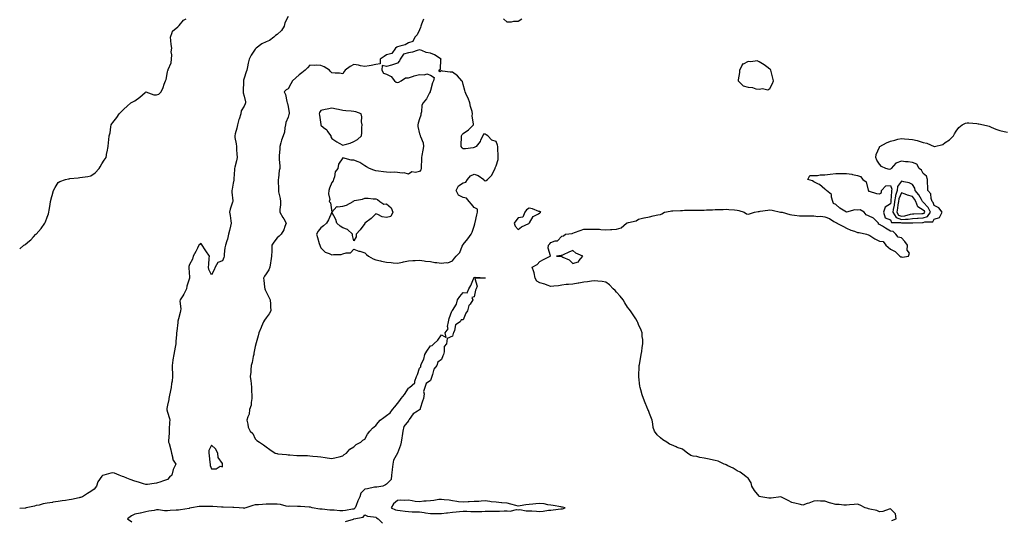
# Model space of a CAD drawing. Units: inches. Extents: x 881363 to 884003, y 7363898 to 7366538.
# Drawn here: x 881363 to 882262, y 7365231 to 7365688 of the extents above; entities that cross this region are included whole.
import ezdxf

# ---------------------------------------------------------------- set-up
doc = ezdxf.new("R2010")
doc.units = ezdxf.units.IN
doc.header["$MEASUREMENT"] = 0
doc.layers.add('Contour_88137363', color=7, linetype='Continuous', true_color=0x72eddc)

msp = doc.modelspace()

# ---------------------------------------------------------------- linework, layer by layer
at = {"layer": 'Contour_88137363'}
for points in [[(881608.05, 7365690.75, 3415), (881605.04, 7365684.93, 3415), (881604.57, 7365681.92, 3415), (881601.95, 7365678.02, 3415), (881598.05, 7365674.26, 3415), (881596.63, 7365673.34, 3415), (881595.18, 7365671.92, 3415), (881590.96, 7365669.01, 3415), (881588.05, 7365667.66, 3415), (881584.11, 7365665.86, 3415), (881578.94, 7365661.92, 3415), (881578.53, 7365661.44, 3415), (881578.05, 7365660.99, 3415), (881574.4, 7365655.57, 3415), (881572.66, 7365651.92, 3415), (881571.68, 7365648.29, 3415), (881571.05, 7365644.92, 3415), (881570.34, 7365641.92, 3415), (881569.8, 7365640.17, 3415), (881568.05, 7365634.36, 3415), (881567.44, 7365632.53, 3415), (881567.37, 7365631.92, 3415), (881567.34, 7365631.21, 3415), (881567.09, 7365622.88, 3415), (881567.05, 7365621.92, 3415), (881567.06, 7365620.93, 3415), (881568.05, 7365618.07, 3415), (881569.09, 7365612.96, 3415), (881569.25, 7365611.92, 3415), (881569.02, 7365610.95, 3415), (881568.05, 7365608.82, 3415), (881565.34, 7365604.63, 3415), (881564.82, 7365601.92, 3415), (881563.26, 7365597.13, 3415), (881563.13, 7365596.84, 3415), (881561.95, 7365591.92, 3415), (881561.31, 7365588.66, 3415), (881559.79, 7365583.66, 3415), (881559.38, 7365581.92, 3415), (881559.56, 7365580.41, 3415), (881560.58, 7365574.45, 3415), (881560.86, 7365571.92, 3415), (881560.93, 7365569.04, 3415), (881561.37, 7365565.24, 3415), (881561.42, 7365561.92, 3415), (881560.88, 7365559.09, 3415), (881559.35, 7365553.22, 3415), (881559.07, 7365551.92, 3415), (881559.07, 7365550.9, 3415), (881558.6, 7365542.47, 3415), (881558.6, 7365541.92, 3415), (881558.56, 7365541.41, 3415), (881558.05, 7365538.47, 3415), (881556.98, 7365532.99, 3415), (881556.57, 7365531.92, 3415), (881556.61, 7365530.48, 3415), (881557.5, 7365522.47, 3415), (881557.52, 7365521.92, 3415), (881557.35, 7365521.22, 3415), (881555.21, 7365514.76, 3415), (881554.69, 7365511.92, 3415), (881555.03, 7365508.9, 3415), (881555.75, 7365504.22, 3415), (881556.03, 7365501.92, 3415), (881555.39, 7365499.26, 3415), (881554.58, 7365495.39, 3415), (881553.68, 7365491.92, 3415), (881552.67, 7365487.3, 3415), (881552.09, 7365485.96, 3415), (881550.83, 7365481.92, 3415), (881550.4, 7365479.57, 3415), (881549.83, 7365473.7, 3415), (881549.55, 7365471.92, 3415), (881549.31, 7365470.66, 3415), (881548.05, 7365467.51, 3415), (881543.78, 7365466.19, 3415), (881541.61, 7365461.92, 3415), (881540.55, 7365459.42, 3415), (881538.05, 7365454.94, 3415), (881535.71, 7365459.58, 3415), (881535.45, 7365461.92, 3415), (881535.57, 7365464.4, 3415), (881536.15, 7365470.02, 3415), (881536.24, 7365471.92, 3415), (881532.83, 7365476.7, 3415), (881532.23, 7365477.74, 3415), (881529.69, 7365481.92, 3415), (881528.88, 7365482.75, 3415), (881528.05, 7365483.52, 3415), (881527.34, 7365482.63, 3415), (881526.69, 7365481.92, 3415), (881525.32, 7365479.19, 3415), (881523.87, 7365476.1, 3415), (881521.48, 7365471.92, 3415), (881520.85, 7365469.12, 3415), (881518.05, 7365464.12, 3415), (881517.43, 7365462.54, 3415), (881517.31, 7365461.92, 3415), (881517.3, 7365461.17, 3415), (881518.05, 7365452.65, 3415), (881518.16, 7365452.03, 3415), (881518.19, 7365451.92, 3415), (881518.12, 7365451.85, 3415), (881518.05, 7365451.75, 3415), (881515.57, 7365444.4, 3415), (881515.21, 7365441.92, 3415), (881512.79, 7365437.18, 3415), (881511.81, 7365435.68, 3415), (881509.48, 7365431.92, 3415), (881509.33, 7365430.64, 3415), (881510.03, 7365423.9, 3415), (881509.87, 7365421.92, 3415), (881509.58, 7365420.39, 3415), (881508.05, 7365414.55, 3415), (881507.54, 7365412.43, 3415), (881507.5, 7365411.92, 3415), (881507.37, 7365411.24, 3415), (881506.59, 7365403.38, 3415), (881506.27, 7365401.92, 3415), (881506.18, 7365400.05, 3415), (881505.61, 7365394.36, 3415), (881505.51, 7365391.92, 3415), (881504.92, 7365388.79, 3415), (881504.45, 7365385.52, 3415), (881503.7, 7365381.92, 3415), (881502.91, 7365377.06, 3415), (881502.9, 7365376.77, 3415), (881502.27, 7365371.92, 3415), (881502.32, 7365367.65, 3415), (881502.42, 7365366.3, 3415), (881502.48, 7365361.92, 3415), (881502.19, 7365357.78, 3415), (881501.74, 7365355.61, 3415), (881501.41, 7365351.92, 3415), (881500.82, 7365349.15, 3415), (881499.42, 7365343.29, 3415), (881499.12, 7365341.92, 3415), (881499.08, 7365340.89, 3415), (881498.05, 7365335.76, 3415), (881497.25, 7365332.72, 3415), (881497.32, 7365331.92, 3415), (881497.48, 7365331.35, 3415), (881498.05, 7365329.43, 3415), (881499.79, 7365323.66, 3415), (881499.98, 7365321.92, 3415), (881499.85, 7365320.12, 3415), (881499.62, 7365313.49, 3415), (881499.51, 7365311.92, 3415), (881499.57, 7365310.4, 3415), (881498.97, 7365302.84, 3415), (881499.01, 7365301.92, 3415), (881499.36, 7365300.61, 3415), (881500.97, 7365294.84, 3415), (881501.7, 7365291.92, 3415), (881502.7, 7365287.27, 3415), (881502.53, 7365286.4, 3415), (881505.52, 7365281.92, 3415), (881503.01, 7365276.96, 3415), (881503.02, 7365276.89, 3415), (881501.86, 7365271.92, 3415), (881499.84, 7365270.13, 3415), (881498.05, 7365267.94, 3415), (881493.54, 7365266.43, 3415), (881491.99, 7365265.86, 3415), (881488.05, 7365264.48, 3415), (881485.8, 7365264.17, 3415), (881479.56, 7365263.43, 3415), (881478.05, 7365263.24, 3415), (881476.17, 7365263.8, 3415), (881471.48, 7365265.36, 3415), (881468.05, 7365266.27, 3415), (881463.84, 7365267.71, 3415), (881460.94, 7365269.03, 3415), (881458.05, 7365270.2, 3415), (881456.75, 7365270.62, 3415), (881453.73, 7365271.92, 3415), (881449.63, 7365273.5, 3415), (881448.05, 7365274, 3415), (881446.35, 7365273.62, 3415), (881439.82, 7365271.92, 3415), (881438.56, 7365271.41, 3415), (881438.05, 7365271.02, 3415), (881434.26, 7365265.71, 3415), (881433.18, 7365261.92, 3415), (881430.89, 7365259.08, 3415), (881428.05, 7365256.87, 3415), (881424.89, 7365255.08, 3415), (881420.23, 7365251.92, 3415), (881418.51, 7365251.46, 3415), (881418.05, 7365251.37, 3415), (881417.36, 7365251.23, 3415), (881410.36, 7365249.61, 3415), (881408.05, 7365249.17, 3415), (881404.85, 7365248.72, 3415), (881401.71, 7365248.26, 3415), (881398.05, 7365247.74, 3415), (881393.14, 7365247.01, 3415), (881392.99, 7365246.98, 3415), (881388.05, 7365246.32, 3415), (881384.35, 7365245.62, 3415), (881380.69, 7365244.56, 3415), (881378.05, 7365243.96, 3415), (881376.44, 7365243.53, 3415), (881368.89, 7365241.92, 3415), (881368.2, 7365241.77, 3415), (881368.05, 7365241.73, 3415), (881367.85, 7365241.72, 3415), (881363, 7365241.49, 3415)], [(881363, 7365478.48, 3416), (881366.87, 7365481.92, 3416), (881367.63, 7365482.34, 3416), (881368.05, 7365482.64, 3416), (881372.05, 7365485.92, 3416), (881373.16, 7365486.81, 3416), (881375.55, 7365489.42, 3416), (881377.86, 7365491.92, 3416), (881377.96, 7365492.01, 3416), (881378.05, 7365492.11, 3416), (881382.74, 7365497.23, 3416), (881385.96, 7365501.92, 3416), (881386.69, 7365503.28, 3416), (881388.05, 7365507.45, 3416), (881389.36, 7365510.61, 3416), (881389.72, 7365511.92, 3416), (881390.03, 7365513.9, 3416), (881390.86, 7365519.11, 3416), (881391.26, 7365521.92, 3416), (881392.43, 7365526.3, 3416), (881392.66, 7365527.31, 3416), (881394, 7365531.92, 3416), (881395.34, 7365534.63, 3416), (881398.05, 7365539.16, 3416), (881399.75, 7365540.22, 3416), (881404.91, 7365541.92, 3416), (881407.43, 7365542.54, 3416), (881408.05, 7365542.62, 3416), (881408.85, 7365542.72, 3416), (881416.43, 7365543.54, 3416), (881418.05, 7365543.74, 3416), (881420.26, 7365544.13, 3416), (881425.23, 7365544.74, 3416), (881428.05, 7365545.3, 3416), (881431.87, 7365548.1, 3416), (881435.58, 7365551.92, 3416), (881436.53, 7365553.44, 3416), (881438.05, 7365556.33, 3416), (881440.26, 7365559.71, 3416), (881441.9, 7365561.92, 3416), (881442.69, 7365566.56, 3416), (881442.77, 7365567.2, 3416), (881443.67, 7365571.92, 3416), (881444.12, 7365575.85, 3416), (881444.38, 7365578.25, 3416), (881444.84, 7365581.92, 3416), (881445.51, 7365584.46, 3416), (881446.12, 7365589.99, 3416), (881446.51, 7365591.92, 3416), (881447.21, 7365592.76, 3416), (881448.05, 7365593.89, 3416), (881451.57, 7365598.4, 3416), (881453.88, 7365601.92, 3416), (881455.84, 7365604.13, 3416), (881458.05, 7365606.29, 3416), (881461.04, 7365608.93, 3416), (881464.46, 7365611.92, 3416), (881466.77, 7365613.2, 3416), (881468.05, 7365613.81, 3416), (881472.75, 7365617.22, 3416), (881477.66, 7365621.53, 3416), (881478.05, 7365621.87, 3416), (881478.1, 7365621.87, 3416), (881485.53, 7365619.4, 3416), (881488.05, 7365619.35, 3416), (881490.13, 7365619.84, 3416), (881492.27, 7365621.92, 3416), (881493.99, 7365625.98, 3416), (881495.04, 7365628.91, 3416), (881496.2, 7365631.92, 3416), (881496.73, 7365633.24, 3416), (881498.05, 7365640.19, 3416), (881498.39, 7365641.58, 3416), (881498.47, 7365641.92, 3416), (881498.53, 7365642.4, 3416), (881501.35, 7365648.62, 3416), (881501.54, 7365651.92, 3416), (881501.83, 7365655.7, 3416), (881501.45, 7365658.52, 3416), (881501.89, 7365661.92, 3416), (881501.27, 7365665.14, 3416), (881501.05, 7365668.92, 3416), (881500.59, 7365671.92, 3416), (881502.37, 7365676.24, 3416), (881502.51, 7365677.46, 3416), (881507.36, 7365681.23, 3416), (881508.05, 7365681.83, 3416), (881508.1, 7365681.87, 3416), (881508.13, 7365681.92, 3416), (881508.58, 7365682.45, 3416), (881512.54, 7365687.43, 3416), (881514.86, 7365688.73, 3416)], [(881731.65, 7365688.32, 3414), (881729.98, 7365683.85, 3414), (881729.37, 7365681.92, 3414), (881729.06, 7365680.91, 3414), (881728.05, 7365678.54, 3414), (881725.87, 7365674.1, 3414), (881723.77, 7365671.92, 3414), (881722.09, 7365667.88, 3414), (881718.05, 7365666.73, 3414), (881715.01, 7365664.96, 3414), (881709.95, 7365663.82, 3414), (881708.05, 7365663.12, 3414), (881707.25, 7365662.72, 3414), (881706.05, 7365661.92, 3414), (881702.89, 7365657.08, 3414), (881698.05, 7365655.76, 3414), (881695.65, 7365654.32, 3414), (881692.07, 7365651.92, 3414), (881692.29, 7365647.68, 3414), (881688.05, 7365646.83, 3414), (881683.91, 7365646.06, 3414), (881681.95, 7365645.82, 3414), (881678.05, 7365645.19, 3414), (881674.09, 7365645.88, 3414), (881672.35, 7365646.22, 3414), (881668.05, 7365646.92, 3414), (881664.86, 7365645.11, 3414), (881660.3, 7365641.92, 3414), (881659.34, 7365640.63, 3414), (881658.05, 7365638.29, 3414), (881655.12, 7365638.99, 3414), (881651.04, 7365638.93, 3414), (881648.05, 7365639.41, 3414), (881646.73, 7365640.6, 3414), (881645.8, 7365641.92, 3414), (881640.86, 7365644.73, 3414), (881638.05, 7365646.09, 3414), (881633.75, 7365646.22, 3414), (881632.22, 7365646.09, 3414), (881628.05, 7365646.25, 3414), (881625.94, 7365644.03, 3414), (881623.57, 7365641.92, 3414), (881620.65, 7365639.32, 3414), (881618.05, 7365637.46, 3414), (881615.18, 7365634.79, 3414), (881612.03, 7365631.92, 3414), (881610.58, 7365629.39, 3414), (881608.05, 7365624.73, 3414), (881606.26, 7365623.71, 3414), (881604.52, 7365621.92, 3414), (881605.71, 7365619.58, 3414), (881606.83, 7365613.14, 3414), (881607.23, 7365611.92, 3414), (881607.39, 7365611.26, 3414), (881608.05, 7365608.74, 3414), (881608.95, 7365602.82, 3414), (881608.99, 7365601.92, 3414), (881608.8, 7365601.17, 3414), (881608.05, 7365598.8, 3414), (881606.03, 7365593.94, 3414), (881605.83, 7365591.92, 3414), (881605.16, 7365589.03, 3414), (881604.74, 7365585.23, 3414), (881603.69, 7365581.92, 3414), (881602.17, 7365577.8, 3414), (881601.49, 7365575.36, 3414), (881600.39, 7365571.92, 3414), (881600.45, 7365569.52, 3414), (881599.92, 7365563.79, 3414), (881599.99, 7365561.92, 3414), (881599.94, 7365560.03, 3414), (881600.44, 7365554.31, 3414), (881600.38, 7365551.92, 3414), (881599.92, 7365550.05, 3414), (881599.34, 7365543.21, 3414), (881599.09, 7365541.92, 3414), (881599.07, 7365540.9, 3414), (881599.24, 7365533.11, 3414), (881599.21, 7365531.92, 3414), (881599.43, 7365530.54, 3414), (881600.72, 7365524.59, 3414), (881601.08, 7365521.92, 3414), (881601.07, 7365518.9, 3414), (881600.54, 7365514.41, 3414), (881600.54, 7365511.92, 3414), (881603.39, 7365507.26, 3414), (881604.1, 7365505.87, 3414), (881606.22, 7365501.92, 3414), (881605.01, 7365498.88, 3414), (881604.17, 7365495.8, 3414), (881601.81, 7365491.92, 3414), (881599.83, 7365490.14, 3414), (881598.05, 7365488.58, 3414), (881595.18, 7365484.79, 3414), (881593.36, 7365481.92, 3414), (881593.15, 7365477.02, 3414), (881593.15, 7365476.82, 3414), (881592.9, 7365471.92, 3414), (881592.32, 7365467.65, 3414), (881592.05, 7365465.92, 3414), (881591.48, 7365461.92, 3414), (881590.48, 7365459.49, 3414), (881588.05, 7365455.81, 3414), (881586.41, 7365453.56, 3414), (881585.63, 7365451.92, 3414), (881585.97, 7365449.84, 3414), (881586.52, 7365443.45, 3414), (881586.75, 7365441.92, 3414), (881587.2, 7365441.07, 3414), (881588.05, 7365439.35, 3414), (881590.53, 7365434.4, 3414), (881591.67, 7365431.92, 3414), (881591.95, 7365428.02, 3414), (881592.08, 7365425.95, 3414), (881592.38, 7365421.92, 3414), (881590.84, 7365419.13, 3414), (881588.05, 7365415.63, 3414), (881586.58, 7365413.39, 3414), (881585.65, 7365411.92, 3414), (881583.87, 7365407.74, 3414), (881583.39, 7365406.58, 3414), (881581.34, 7365401.92, 3414), (881580.8, 7365399.17, 3414), (881578.93, 7365392.8, 3414), (881578.73, 7365391.92, 3414), (881578.63, 7365391.34, 3414), (881578.05, 7365389.37, 3414), (881576.85, 7365383.12, 3414), (881576.64, 7365381.92, 3414), (881576.21, 7365380.08, 3414), (881575.27, 7365374.7, 3414), (881574.5, 7365371.92, 3414), (881574.13, 7365368, 3414), (881573.95, 7365366.02, 3414), (881573.57, 7365361.92, 3414), (881574, 7365357.87, 3414), (881574.31, 7365355.66, 3414), (881574.75, 7365351.92, 3414), (881574.73, 7365348.6, 3414), (881575.03, 7365344.94, 3414), (881575.01, 7365341.92, 3414), (881574.26, 7365338.13, 3414), (881574.35, 7365335.62, 3414), (881572.98, 7365331.92, 3414), (881572.44, 7365327.53, 3414), (881571.24, 7365325.11, 3414), (881570.47, 7365321.92, 3414), (881571.43, 7365318.54, 3414), (881571.72, 7365315.59, 3414), (881573.55, 7365311.92, 3414), (881575.93, 7365309.8, 3414), (881578.05, 7365304.98, 3414), (881579.6, 7365303.47, 3414), (881581.84, 7365301.92, 3414), (881585.55, 7365299.42, 3414), (881588.05, 7365297.64, 3414), (881591.53, 7365295.4, 3414), (881596.18, 7365291.92, 3414), (881597.71, 7365291.58, 3414), (881598.05, 7365291.46, 3414), (881598.59, 7365291.38, 3414), (881606.72, 7365290.59, 3414), (881608.05, 7365290.36, 3414), (881609.59, 7365290.38, 3414), (881615.99, 7365289.86, 3414), (881618.05, 7365289.87, 3414), (881620.25, 7365289.72, 3414), (881625.85, 7365289.72, 3414), (881628.05, 7365289.56, 3414), (881630.76, 7365289.21, 3414), (881635.05, 7365288.92, 3414), (881638.05, 7365288.48, 3414), (881641.98, 7365287.99, 3414), (881643.85, 7365287.72, 3414), (881648.05, 7365287.17, 3414), (881651.98, 7365287.99, 3414), (881654.83, 7365288.7, 3414), (881658.05, 7365289.43, 3414), (881659.18, 7365290.79, 3414), (881661.27, 7365291.92, 3414), (881664.33, 7365295.64, 3414), (881668.05, 7365297.68, 3414), (881670.25, 7365299.72, 3414), (881674.45, 7365301.92, 3414), (881676.31, 7365303.66, 3414), (881678.05, 7365304.67, 3414), (881680.7, 7365309.27, 3414), (881682.71, 7365311.92, 3414), (881685.14, 7365314.83, 3414), (881688.05, 7365317.2, 3414), (881690.19, 7365319.78, 3414), (881692.04, 7365321.92, 3414), (881695.36, 7365324.61, 3414), (881698.05, 7365326.25, 3414), (881701.34, 7365328.63, 3414), (881703.48, 7365331.92, 3414), (881705.61, 7365334.36, 3414), (881708.05, 7365337.43, 3414), (881710.08, 7365339.89, 3414), (881711.17, 7365341.92, 3414), (881714.41, 7365345.56, 3414), (881718.05, 7365351.38, 3414), (881718.43, 7365351.54, 3414), (881718.81, 7365351.92, 3414), (881723.66, 7365356.31, 3414), (881723.78, 7365357.65, 3414), (881725.4, 7365361.92, 3414), (881726.12, 7365363.85, 3414), (881728.05, 7365369.7, 3414), (881729.28, 7365370.69, 3414), (881729.27, 7365371.92, 3414), (881729.98, 7365373.85, 3414), (881732.04, 7365377.93, 3414), (881732.98, 7365381.92, 3414), (881734.74, 7365385.23, 3414), (881738.05, 7365389.85, 3414), (881739.74, 7365390.23, 3414), (881741.01, 7365391.92, 3414), (881744.94, 7365395.03, 3414), (881748.05, 7365399.92, 3414), (881752.41, 7365397.56, 3414), (881751.36, 7365401.92, 3414), (881754.34, 7365405.63, 3414), (881753.72, 7365407.59, 3414), (881754.53, 7365411.92, 3414), (881755.17, 7365414.8, 3414), (881757.69, 7365421.56, 3414), (881757.79, 7365421.92, 3414), (881757.89, 7365422.08, 3414), (881758.05, 7365422.27, 3414), (881761.85, 7365428.12, 3414), (881762.81, 7365431.92, 3414), (881764.88, 7365435.09, 3414), (881768.05, 7365438.77, 3414), (881771.51, 7365438.46, 3414), (881773.18, 7365441.92, 3414), (881774.85, 7365445.12, 3414), (881777.32, 7365451.19, 3414), (881777.65, 7365451.92, 3414), (881777.8, 7365452.17, 3414), (881778.05, 7365452.52, 3414), (881778.95, 7365452.82, 3414), (881787.93, 7365452.04, 3414), (881788.05, 7365452.2, 3414), (881788.07, 7365451.94, 3414), (881788.06, 7365451.92, 3414), (881788.05, 7365451.9, 3414), (881788, 7365451.87, 3414), (881778.49, 7365451.48, 3414), (881780.57, 7365444.44, 3414), (881779.7, 7365441.92, 3414), (881779.15, 7365440.82, 3414), (881778.05, 7365434.64, 3414), (881775.84, 7365434.13, 3414), (881776.65, 7365431.92, 3414), (881774.25, 7365428.12, 3414), (881773.2, 7365426.77, 3414), (881771.86, 7365421.92, 3414), (881770.28, 7365419.69, 3414), (881768.05, 7365413.68, 3414), (881766.14, 7365413.83, 3414), (881765.3, 7365411.92, 3414), (881760.95, 7365409.02, 3414), (881759.95, 7365403.82, 3414), (881759.06, 7365401.92, 3414), (881758.7, 7365401.27, 3414), (881758.05, 7365398.8, 3414), (881753.21, 7365396.76, 3414), (881752.79, 7365391.92, 3414), (881750.59, 7365389.38, 3414), (881750.71, 7365384.58, 3414), (881749.9, 7365381.92, 3414), (881749.26, 7365380.71, 3414), (881748.05, 7365377.44, 3414), (881744.89, 7365375.08, 3414), (881743.76, 7365371.92, 3414), (881741.27, 7365368.7, 3414), (881740.01, 7365363.88, 3414), (881739.17, 7365361.92, 3414), (881738.89, 7365361.08, 3414), (881738.05, 7365358.27, 3414), (881734.29, 7365355.68, 3414), (881732.92, 7365351.92, 3414), (881731.76, 7365348.21, 3414), (881732.2, 7365346.07, 3414), (881731.63, 7365341.92, 3414), (881730.64, 7365339.33, 3414), (881728.74, 7365332.61, 3414), (881728.51, 7365331.92, 3414), (881728.31, 7365331.66, 3414), (881728.05, 7365331.4, 3414), (881726.36, 7365330.23, 3414), (881722.15, 7365327.82, 3414), (881718.73, 7365322.6, 3414), (881718.22, 7365321.92, 3414), (881718.15, 7365321.82, 3414), (881718.05, 7365321.56, 3414), (881713.73, 7365316.24, 3414), (881712.81, 7365311.92, 3414), (881712.08, 7365307.89, 3414), (881711.96, 7365305.83, 3414), (881711.39, 7365301.92, 3414), (881710.66, 7365299.31, 3414), (881708.05, 7365291.97, 3414), (881708.02, 7365291.95, 3414), (881708.01, 7365291.92, 3414), (881707.99, 7365291.86, 3414), (881704.46, 7365285.51, 3414), (881703.76, 7365281.92, 3414), (881703.18, 7365277.05, 3414), (881703.18, 7365276.79, 3414), (881702.48, 7365271.92, 3414), (881702.19, 7365267.78, 3414), (881698.05, 7365263.71, 3414), (881697.1, 7365262.87, 3414), (881694.59, 7365261.92, 3414), (881689.03, 7365260.94, 3414), (881688.05, 7365260.91, 3414), (881686.87, 7365260.74, 3414), (881680.59, 7365259.38, 3414), (881678.05, 7365259.04, 3414), (881674.5, 7365255.47, 3414), (881673.53, 7365251.92, 3414), (881671.6, 7365248.37, 3414), (881670.21, 7365244.08, 3414), (881669.33, 7365241.92, 3414), (881668.75, 7365241.22, 3414), (881668.05, 7365240.9, 3414), (881666.88, 7365240.75, 3414), (881660.55, 7365239.42, 3414), (881658.05, 7365239.16, 3414), (881655.38, 7365239.25, 3414), (881650.22, 7365239.75, 3414), (881648.05, 7365239.83, 3414), (881646.03, 7365239.9, 3414), (881639.21, 7365240.76, 3414), (881638.05, 7365240.8, 3414), (881637.02, 7365240.89, 3414), (881630.08, 7365241.92, 3414), (881628.66, 7365242.53, 3414), (881628.05, 7365242.66, 3414), (881627.26, 7365242.71, 3414), (881619.4, 7365243.27, 3414), (881618.05, 7365243.34, 3414), (881616.76, 7365243.21, 3414), (881609.51, 7365243.38, 3414), (881608.05, 7365243.26, 3414), (881606.44, 7365243.53, 3414), (881601.2, 7365245.07, 3414), (881598.05, 7365245.45, 3414), (881594.6, 7365245.37, 3414), (881591.41, 7365245.28, 3414), (881588.05, 7365245.2, 3414), (881584.85, 7365245.12, 3414), (881580.99, 7365244.86, 3414), (881578.05, 7365244.79, 3414), (881575.9, 7365244.07, 3414), (881569.54, 7365241.92, 3414), (881568.38, 7365241.59, 3414), (881568.05, 7365241.52, 3414), (881567.66, 7365241.53, 3414), (881563.47, 7365241.92, 3414), (881558.52, 7365242.39, 3414), (881558.05, 7365242.38, 3414), (881557.58, 7365242.39, 3414), (881548.74, 7365242.61, 3414), (881548.05, 7365242.62, 3414), (881547.31, 7365242.66, 3414), (881539.23, 7365243.1, 3414), (881538.05, 7365243.16, 3414), (881536.66, 7365243.31, 3414), (881529.24, 7365243.11, 3414), (881528.05, 7365243.3, 3414), (881526.78, 7365243.19, 3414), (881519.99, 7365241.92, 3414), (881518.37, 7365241.6, 3414), (881518.05, 7365241.55, 3414), (881517.63, 7365241.5, 3414), (881509.86, 7365240.11, 3414), (881508.05, 7365239.89, 3414), (881505.84, 7365239.71, 3414), (881500.52, 7365239.45, 3414), (881498.05, 7365239.22, 3414), (881495.34, 7365239.21, 3414), (881489.86, 7365240.11, 3414), (881488.05, 7365240.09, 3414), (881485.81, 7365239.68, 3414), (881480.97, 7365239, 3414), (881478.05, 7365238.39, 3414), (881473.37, 7365237.24, 3414), (881472.89, 7365237.08, 3414), (881468.05, 7365236.12, 3414), (881465.16, 7365234.81, 3414), (881461.32, 7365231.92, 3414), (881465.43, 7365229.3, 3414)], [(881821.51, 7365688.46, 3414), (881818.05, 7365686.3, 3414), (881813.78, 7365686.19, 3414), (881811.88, 7365685.75, 3414), (881808.05, 7365685.62, 3414), (881804.85, 7365688.72, 3414)], [(882159.45, 7365230.52, 3413), (882163.37, 7365231.92, 3413), (882162.54, 7365236.41, 3413), (882158.05, 7365240.92, 3413), (882156.77, 7365240.64, 3413), (882151.25, 7365238.72, 3413), (882148.05, 7365238.22, 3413), (882145.68, 7365239.55, 3413), (882139.2, 7365240.77, 3413), (882138.05, 7365241.17, 3413), (882137.46, 7365241.33, 3413), (882135.03, 7365241.92, 3413), (882130.56, 7365244.43, 3413), (882128.05, 7365245.41, 3413), (882124.95, 7365245.02, 3413), (882120.79, 7365244.66, 3413), (882118.05, 7365244.34, 3413), (882115.52, 7365244.45, 3413), (882111.12, 7365244.99, 3413), (882108.05, 7365245.1, 3413), (882103.72, 7365246.25, 3413), (882102.55, 7365246.42, 3413), (882098.05, 7365248.07, 3413), (882094.14, 7365248.01, 3413), (882091.74, 7365248.23, 3413), (882088.05, 7365248.14, 3413), (882083.68, 7365246.29, 3413), (882081.93, 7365245.8, 3413), (882078.05, 7365244.48, 3413), (882074.72, 7365245.25, 3413), (882072.08, 7365245.95, 3413), (882068.05, 7365246.82, 3413), (882064.72, 7365248.59, 3413), (882058.05, 7365251.92, 3413), (882049.05, 7365250.92, 3413), (882048.05, 7365250.72, 3413), (882047.02, 7365250.89, 3413), (882039.66, 7365251.92, 3413), (882038.6, 7365252.47, 3413), (882038.05, 7365252.61, 3413), (882033.81, 7365257.68, 3413), (882031.52, 7365261.92, 3413), (882030.96, 7365264.83, 3413), (882028.05, 7365269.11, 3413), (882026.4, 7365270.27, 3413), (882024.37, 7365271.92, 3413), (882020.77, 7365274.64, 3413), (882018.05, 7365275.84, 3413), (882014.34, 7365278.21, 3413), (882009.6, 7365280.37, 3413), (882008.05, 7365281.16, 3413), (882007.56, 7365281.43, 3413), (882006.18, 7365281.92, 3413), (882000.66, 7365284.53, 3413), (881998.05, 7365285.11, 3413), (881993.84, 7365286.13, 3413), (881992.56, 7365286.43, 3413), (881988.05, 7365287.49, 3413), (881984.07, 7365287.94, 3413), (881981.2, 7365288.77, 3413), (881978.05, 7365289.23, 3413), (881975.85, 7365289.72, 3413), (881972.68, 7365291.92, 3413), (881970.07, 7365293.94, 3413), (881968.05, 7365295.54, 3413), (881963.27, 7365297.14, 3413), (881962.41, 7365297.56, 3413), (881958.05, 7365299.44, 3413), (881956.3, 7365300.17, 3413), (881953.77, 7365301.92, 3413), (881950.36, 7365304.23, 3413), (881948.05, 7365305.97, 3413), (881944.93, 7365308.8, 3413), (881942.59, 7365311.92, 3413), (881941.54, 7365315.41, 3413), (881941.15, 7365318.82, 3413), (881940.42, 7365321.92, 3413), (881939.77, 7365323.64, 3413), (881938.05, 7365328.25, 3413), (881937, 7365330.87, 3413), (881936.65, 7365331.92, 3413), (881935.68, 7365334.29, 3413), (881934.06, 7365337.93, 3413), (881932.56, 7365341.92, 3413), (881931.27, 7365345.14, 3413), (881930.15, 7365349.82, 3413), (881929.49, 7365351.92, 3413), (881929.27, 7365353.14, 3413), (881928.45, 7365361.52, 3413), (881928.39, 7365361.92, 3413), (881928.4, 7365362.27, 3413), (881928.7, 7365371.27, 3413), (881928.73, 7365371.92, 3413), (881928.9, 7365372.77, 3413), (881930.12, 7365379.85, 3413), (881930.54, 7365381.92, 3413), (881930.98, 7365384.85, 3413), (881931.46, 7365388.51, 3413), (881932.02, 7365391.92, 3413), (881931.85, 7365395.72, 3413), (881931.49, 7365398.48, 3413), (881931.32, 7365401.92, 3413), (881930.53, 7365404.4, 3413), (881928.05, 7365409.42, 3413), (881927.35, 7365411.22, 3413), (881927.08, 7365411.92, 3413), (881925.47, 7365414.5, 3413), (881923.65, 7365417.52, 3413), (881920.69, 7365421.92, 3413), (881919.61, 7365423.48, 3413), (881918.05, 7365425.36, 3413), (881915.42, 7365429.29, 3413), (881914.07, 7365431.92, 3413), (881911.32, 7365435.19, 3413), (881908.05, 7365438.91, 3413), (881906.56, 7365440.43, 3413), (881904.99, 7365441.92, 3413), (881901.67, 7365445.54, 3413), (881898.05, 7365448.27, 3413), (881894.9, 7365448.77, 3413), (881890.95, 7365449.02, 3413), (881888.05, 7365449.42, 3413), (881885.15, 7365449.02, 3413), (881881.42, 7365448.55, 3413), (881878.05, 7365448.11, 3413), (881873.39, 7365447.26, 3413), (881872.85, 7365447.12, 3413), (881868.05, 7365446.4, 3413), (881864.04, 7365445.93, 3413), (881861.99, 7365445.86, 3413), (881858.05, 7365445.47, 3413), (881855.08, 7365444.89, 3413), (881850.71, 7365444.58, 3413), (881848.05, 7365444.16, 3413), (881844.61, 7365445.36, 3413), (881842.52, 7365446.39, 3413), (881838.05, 7365447.39, 3413), (881835.26, 7365449.13, 3413), (881833.58, 7365451.92, 3413), (881832.86, 7365456.73, 3413), (881832.39, 7365457.58, 3413), (881831.04, 7365461.92, 3413), (881835.61, 7365464.36, 3413), (881838.05, 7365467.01, 3413), (881841.29, 7365468.68, 3413), (881847.42, 7365471.92, 3413), (881847.68, 7365472.29, 3413), (881845.4, 7365479.27, 3413), (881845.85, 7365481.92, 3413), (881846.94, 7365483.03, 3413), (881848.05, 7365484.46, 3413), (881852.04, 7365485.91, 3413), (881853.96, 7365486.01, 3413), (881858.05, 7365490.23, 3413), (881859.61, 7365490.36, 3413), (881861.33, 7365491.92, 3413), (881867.43, 7365492.54, 3413), (881868.05, 7365492.86, 3413), (881869.51, 7365493.38, 3413), (881874.71, 7365495.26, 3413), (881878.05, 7365496.39, 3413), (881882.65, 7365496.52, 3413), (881883.48, 7365496.49, 3413), (881888.05, 7365496.66, 3413), (881892.54, 7365496.41, 3413), (881893.72, 7365496.25, 3413), (881898.05, 7365495.96, 3413), (881902.32, 7365496.19, 3413), (881903.75, 7365496.22, 3413), (881908.05, 7365496.45, 3413), (881912.25, 7365497.72, 3413), (881916.98, 7365501.92, 3413), (881917.76, 7365502.21, 3413), (881918.05, 7365502.35, 3413), (881918.75, 7365502.62, 3413), (881925.84, 7365504.13, 3413), (881928.05, 7365505.55, 3413), (881932.93, 7365506.8, 3413), (881933.11, 7365506.86, 3413), (881938.05, 7365507.95, 3413), (881941.4, 7365508.57, 3413), (881945.68, 7365509.55, 3413), (881948.05, 7365510.03, 3413), (881949.42, 7365510.55, 3413), (881951.73, 7365511.92, 3413), (881956.95, 7365513.02, 3413), (881958.05, 7365513.19, 3413), (881959.39, 7365513.26, 3413), (881966.32, 7365513.65, 3413), (881968.05, 7365513.73, 3413), (881969.91, 7365513.78, 3413), (881976.11, 7365513.86, 3413), (881978.05, 7365513.92, 3413), (881980.03, 7365513.9, 3413), (881985.99, 7365513.98, 3413), (881988.05, 7365513.96, 3413), (881990.22, 7365514.09, 3413), (881995.63, 7365514.34, 3413), (881998.05, 7365514.49, 3413), (882000.75, 7365514.62, 3413), (882005.34, 7365514.63, 3413), (882008.05, 7365514.76, 3413), (882010.54, 7365514.41, 3413), (882015.7, 7365514.27, 3413), (882018.05, 7365513.99, 3413), (882019.73, 7365513.6, 3413), (882024.5, 7365511.92, 3413), (882026.72, 7365510.59, 3413), (882028.05, 7365510.26, 3413), (882029.44, 7365510.53, 3413), (882034.01, 7365511.92, 3413), (882037.34, 7365512.63, 3413), (882038.05, 7365512.73, 3413), (882039.03, 7365512.9, 3413), (882046.18, 7365513.79, 3413), (882048.05, 7365514.17, 3413), (882049.91, 7365513.78, 3413), (882057.77, 7365512.2, 3413), (882058.05, 7365512.14, 3413), (882058.25, 7365512.12, 3413), (882059.2, 7365511.92, 3413), (882066.14, 7365510.01, 3413), (882068.05, 7365509.62, 3413), (882070.56, 7365509.41, 3413), (882075, 7365508.87, 3413), (882078.05, 7365508.65, 3413), (882081.28, 7365508.69, 3413), (882084.75, 7365508.62, 3413), (882088.05, 7365508.65, 3413), (882091.72, 7365508.25, 3413), (882094.42, 7365508.29, 3413), (882098.05, 7365507.74, 3413), (882102.29, 7365506.16, 3413), (882106.4, 7365503.57, 3413), (882108.05, 7365502.67, 3413), (882108.84, 7365502.71, 3413), (882108.98, 7365501.92, 3413), (882115.13, 7365499, 3413), (882118.05, 7365497.6, 3413), (882121.8, 7365495.67, 3413), (882125.36, 7365494.61, 3413), (882128.05, 7365493.58, 3413), (882129.65, 7365493.52, 3413), (882136.17, 7365491.92, 3413), (882137.64, 7365491.51, 3413), (882138.05, 7365491.44, 3413), (882139.27, 7365490.7, 3413), (882143.93, 7365487.8, 3413), (882148.05, 7365485.54, 3413), (882151.36, 7365485.23, 3413), (882153.94, 7365481.92, 3413), (882156.08, 7365479.95, 3413), (882158.05, 7365478.29, 3413), (882162.27, 7365476.14, 3413), (882166.75, 7365471.92, 3413), (882167.54, 7365471.41, 3413), (882168.05, 7365471.14, 3413), (882168.98, 7365470.98, 3413), (882174.62, 7365471.92, 3413), (882175.31, 7365474.66, 3413), (882173.41, 7365477.28, 3413), (882173.57, 7365481.92, 3413), (882171.31, 7365485.18, 3413), (882168.05, 7365488.59, 3413), (882165.21, 7365489.08, 3413), (882162.84, 7365491.92, 3413), (882160.4, 7365494.27, 3413), (882158.05, 7365494.77, 3413), (882153.59, 7365497.46, 3413), (882150.71, 7365499.26, 3413), (882148.05, 7365500.91, 3413), (882147.21, 7365501.08, 3413), (882147.24, 7365501.92, 3413), (882142.59, 7365506.46, 3413), (882138.05, 7365508.7, 3413), (882135.88, 7365509.75, 3413), (882134.21, 7365511.92, 3413), (882130.46, 7365514.33, 3413), (882128.05, 7365513.88, 3413), (882125.67, 7365514.3, 3413), (882118.08, 7365511.95, 3413), (882118.05, 7365511.98, 3413), (882117.88, 7365512.09, 3413), (882111.97, 7365515.84, 3413), (882108.05, 7365519.03, 3413), (882106.06, 7365519.93, 3413), (882105.49, 7365521.92, 3413), (882104.2, 7365525.77, 3413), (882104.33, 7365528.2, 3413), (882099.6, 7365531.92, 3413), (882098.78, 7365532.65, 3413), (882098.05, 7365533.09, 3413), (882093.33, 7365537.2, 3413), (882092.44, 7365537.53, 3413), (882088.05, 7365539.74, 3413), (882086.82, 7365540.69, 3413), (882082.74, 7365541.92, 3413), (882084.31, 7365545.66, 3413), (882088.05, 7365545.46, 3413), (882091.56, 7365545.43, 3413), (882093.82, 7365546.15, 3413), (882098.05, 7365546.14, 3413), (882102.98, 7365546.85, 3413), (882103.09, 7365546.88, 3413), (882108.05, 7365547.53, 3413), (882112.47, 7365547.5, 3413), (882113.67, 7365547.54, 3413), (882118.05, 7365547.54, 3413), (882122.81, 7365546.68, 3413), (882123.44, 7365546.53, 3413), (882128.05, 7365545.62, 3413), (882130.74, 7365544.61, 3413), (882132.97, 7365541.92, 3413), (882135.96, 7365539.83, 3413), (882137.7, 7365532.27, 3413), (882137.87, 7365531.92, 3413), (882137.95, 7365531.82, 3413), (882138.05, 7365531.35, 3413), (882138.76, 7365531.21, 3413), (882145.26, 7365529.13, 3413), (882148.05, 7365528.71, 3413), (882149.79, 7365530.18, 3413), (882150, 7365531.92, 3413), (882153.82, 7365536.15, 3413), (882158.05, 7365536.52, 3413), (882159.24, 7365533.11, 3413), (882159.1, 7365531.92, 3413), (882158.87, 7365531.1, 3413), (882158.53, 7365522.4, 3413), (882158.44, 7365521.92, 3413), (882158.39, 7365521.58, 3413), (882158.05, 7365519.64, 3413), (882153.23, 7365516.74, 3413), (882151.68, 7365511.92, 3413), (882153.14, 7365507.01, 3413), (882158.05, 7365504.97, 3413), (882158.9, 7365502.77, 3413), (882167.37, 7365502.6, 3413), (882168.05, 7365502.31, 3413), (882168.49, 7365502.36, 3413), (882177.72, 7365502.25, 3413), (882178.05, 7365502.31, 3413), (882178.45, 7365502.32, 3413), (882187.22, 7365502.75, 3413), (882188.05, 7365502.78, 3413), (882189.46, 7365503.33, 3413), (882196.79, 7365503.18, 3413), (882198.05, 7365505.7, 3413), (882202.76, 7365507.21, 3413), (882205.26, 7365511.92, 3413), (882202.29, 7365516.16, 3413), (882198.05, 7365518.09, 3413), (882197.11, 7365520.98, 3413), (882196.28, 7365521.92, 3413), (882195.31, 7365524.66, 3413), (882195.08, 7365528.95, 3413), (882192.18, 7365531.92, 3413), (882192.17, 7365536.04, 3413), (882192, 7365537.97, 3413), (882191.99, 7365541.92, 3413), (882191.07, 7365544.94, 3413), (882188.05, 7365547.44, 3413), (882186.49, 7365550.36, 3413), (882184.26, 7365551.92, 3413), (882182.05, 7365555.92, 3413), (882178.05, 7365557.49, 3413), (882174.18, 7365558.05, 3413), (882171.77, 7365558.2, 3413), (882168.05, 7365558.67, 3413), (882163.09, 7365556.88, 3413), (882158.74, 7365551.92, 3413), (882158.3, 7365551.67, 3413), (882158.05, 7365551.23, 3413), (882157.12, 7365550.99, 3413), (882153.77, 7365551.92, 3413), (882150.04, 7365553.91, 3413), (882148.05, 7365555.9, 3413), (882145.71, 7365559.58, 3413), (882144.73, 7365561.92, 3413), (882145.07, 7365564.9, 3413), (882148.05, 7365571.53, 3413), (882148.18, 7365571.79, 3413), (882148.25, 7365571.92, 3413), (882154.43, 7365575.54, 3413), (882158.05, 7365576.83, 3413), (882162.13, 7365577.84, 3413), (882164.75, 7365578.62, 3413), (882168.05, 7365579.51, 3413), (882170.81, 7365579.16, 3413), (882174.98, 7365578.85, 3413), (882178.05, 7365578.41, 3413), (882182.56, 7365577.41, 3413), (882183.49, 7365577.36, 3413), (882188.05, 7365575.78, 3413), (882191.25, 7365575.12, 3413), (882197.97, 7365571.92, 3413), (882198.05, 7365571.89, 3413), (882198.08, 7365571.89, 3413), (882198.29, 7365571.92, 3413), (882205.99, 7365573.98, 3413), (882208.05, 7365575.84, 3413), (882211.88, 7365578.09, 3413), (882215.61, 7365581.92, 3413), (882216.41, 7365583.56, 3413), (882218.05, 7365586.18, 3413), (882220.5, 7365589.47, 3413), (882223.45, 7365591.92, 3413), (882226.54, 7365593.43, 3413), (882228.05, 7365593.8, 3413), (882229.72, 7365593.59, 3413), (882237.01, 7365592.96, 3413), (882238.05, 7365592.83, 3413), (882238.81, 7365592.68, 3413), (882243.05, 7365591.92, 3413), (882247.03, 7365590.9, 3413), (882248.05, 7365590.71, 3413), (882250.12, 7365589.85, 3413), (882254.15, 7365588.02, 3413), (882258.05, 7365586.56, 3413), (882261.87, 7365585.74, 3413), (882264.95, 7365585.02, 3413)], [(881660.5, 7365229.47, 3413), (881667.75, 7365231.62, 3413), (881668.05, 7365231.81, 3413), (881668.1, 7365231.87, 3413), (881668.15, 7365231.92, 3413), (881676.61, 7365233.36, 3413), (881678.05, 7365235.44, 3413), (881680.6, 7365234.47, 3413), (881686.13, 7365233.84, 3413), (881688.05, 7365233.34, 3413), (881688.88, 7365232.75, 3413), (881690.3, 7365231.92, 3413), (881694.14, 7365228.01, 3413)]]:
    msp.add_polyline3d(points, dxfattribs=at)
for points in [[(881758.05, 7365467.62, 3414), (881759.99, 7365469.98, 3414), (881761.62, 7365471.92, 3414), (881764.77, 7365475.2, 3414), (881766.99, 7365480.86, 3414), (881767.55, 7365481.92, 3414), (881767.75, 7365482.22, 3414), (881768.05, 7365482.65, 3414), (881772.12, 7365487.85, 3414), (881775.09, 7365491.92, 3414), (881776.13, 7365493.84, 3414), (881778.05, 7365499.25, 3414), (881778.47, 7365501.5, 3414), (881778.58, 7365501.92, 3414), (881778.77, 7365502.64, 3414), (881780.36, 7365509.61, 3414), (881781.04, 7365511.92, 3414), (881780.88, 7365514.75, 3414), (881778.05, 7365516.44, 3414), (881775.42, 7365519.29, 3414), (881773.49, 7365521.92, 3414), (881770.93, 7365524.8, 3414), (881768.05, 7365525.55, 3414), (881763.76, 7365527.63, 3414), (881761.53, 7365531.92, 3414), (881763.74, 7365536.23, 3414), (881768.05, 7365538.72, 3414), (881770.42, 7365539.55, 3414), (881771.78, 7365541.92, 3414), (881774.6, 7365545.37, 3414), (881778.05, 7365546.75, 3414), (881781.76, 7365545.63, 3414), (881786.69, 7365541.92, 3414), (881787.16, 7365541.03, 3414), (881788.05, 7365540.65, 3414), (881788.99, 7365540.98, 3414), (881790.14, 7365541.92, 3414), (881794.1, 7365545.87, 3414), (881796.07, 7365549.94, 3414), (881797.24, 7365551.92, 3414), (881797.28, 7365552.69, 3414), (881798.05, 7365554.38, 3414), (881799.87, 7365560.1, 3414), (881799.86, 7365561.92, 3414), (881799.78, 7365563.65, 3414), (881799.72, 7365570.25, 3414), (881799.66, 7365571.92, 3414), (881799.34, 7365573.21, 3414), (881798.05, 7365576.54, 3414), (881794.05, 7365577.92, 3414), (881790.46, 7365581.92, 3414), (881788.95, 7365582.82, 3414), (881788.05, 7365583.27, 3414), (881786.58, 7365583.39, 3414), (881785.98, 7365581.92, 3414), (881783.88, 7365577.75, 3414), (881783.41, 7365576.56, 3414), (881779.81, 7365571.92, 3414), (881778.67, 7365571.3, 3414), (881778.05, 7365571.06, 3414), (881777.08, 7365570.95, 3414), (881769.94, 7365570.03, 3414), (881768.05, 7365569.81, 3414), (881766.88, 7365570.75, 3414), (881766.22, 7365571.92, 3414), (881766.19, 7365573.78, 3414), (881766.55, 7365580.42, 3414), (881766.51, 7365581.92, 3414), (881767.06, 7365582.91, 3414), (881768.05, 7365583.86, 3414), (881772.77, 7365587.2, 3414), (881777.34, 7365591.92, 3414), (881777.49, 7365592.48, 3414), (881776.15, 7365600.02, 3414), (881776.4, 7365601.92, 3414), (881776, 7365603.97, 3414), (881774.6, 7365608.47, 3414), (881774.09, 7365611.92, 3414), (881772.45, 7365616.32, 3414), (881771.03, 7365618.94, 3414), (881769.61, 7365621.92, 3414), (881769.3, 7365623.17, 3414), (881768.05, 7365628.7, 3414), (881767.45, 7365631.32, 3414), (881766.81, 7365631.92, 3414), (881762.65, 7365636.52, 3414), (881758.05, 7365639.99, 3414), (881756.17, 7365640.04, 3414), (881748.97, 7365641, 3414), (881748.05, 7365641.03, 3414), (881746.47, 7365640.34, 3414), (881745.85, 7365641.92, 3414), (881747.15, 7365642.82, 3414), (881747.66, 7365651.53, 3414), (881747.82, 7365651.92, 3414), (881741.89, 7365655.76, 3414), (881738.05, 7365657.45, 3414), (881734.14, 7365658.01, 3414), (881730.14, 7365659.83, 3414), (881728.05, 7365660.35, 3414), (881725.9, 7365659.77, 3414), (881721.64, 7365658.33, 3414), (881718.05, 7365657.52, 3414), (881713.52, 7365656.45, 3414), (881710.5, 7365651.92, 3414), (881709.76, 7365650.21, 3414), (881708.05, 7365648.21, 3414), (881703.39, 7365646.58, 3414), (881702.58, 7365646.45, 3414), (881698.05, 7365645.24, 3414), (881694.02, 7365645.95, 3414), (881693.71, 7365641.92, 3414), (881695.24, 7365639.11, 3414), (881698.05, 7365638.1, 3414), (881702.12, 7365635.99, 3414), (881705.24, 7365631.92, 3414), (881706.88, 7365630.75, 3414), (881708.05, 7365630.61, 3414), (881709.21, 7365630.76, 3414), (881711.24, 7365631.92, 3414), (881715.19, 7365634.78, 3414), (881718.05, 7365634.82, 3414), (881722.54, 7365636.41, 3414), (881723.22, 7365636.75, 3414), (881728.05, 7365637.83, 3414), (881732.5, 7365637.47, 3414), (881734.62, 7365638.49, 3414), (881738.05, 7365637.31, 3414), (881741.33, 7365635.2, 3414), (881740.94, 7365631.92, 3414), (881739.79, 7365630.18, 3414), (881738.05, 7365623.22, 3414), (881737.73, 7365622.23, 3414), (881737.64, 7365621.92, 3414), (881737.09, 7365620.96, 3414), (881734.48, 7365615.49, 3414), (881731.33, 7365611.92, 3414), (881730.08, 7365609.89, 3414), (881729.91, 7365603.78, 3414), (881729.38, 7365601.92, 3414), (881729.33, 7365600.64, 3414), (881728.05, 7365597.28, 3414), (881726.72, 7365593.25, 3414), (881726.53, 7365591.92, 3414), (881726.4, 7365590.27, 3414), (881728.05, 7365583.56, 3414), (881728.52, 7365582.39, 3414), (881728.78, 7365581.92, 3414), (881728.9, 7365581.07, 3414), (881731.39, 7365575.26, 3414), (881731.63, 7365571.92, 3414), (881731.21, 7365568.76, 3414), (881730.08, 7365563.95, 3414), (881729.75, 7365561.92, 3414), (881729.9, 7365560.07, 3414), (881729.48, 7365553.35, 3414), (881729.64, 7365551.92, 3414), (881729.36, 7365550.61, 3414), (881728.05, 7365549.19, 3414), (881724.49, 7365548.36, 3414), (881721.13, 7365548.84, 3414), (881718.05, 7365546.81, 3414), (881714.03, 7365547.9, 3414), (881712.19, 7365547.78, 3414), (881708.05, 7365548.41, 3414), (881704.86, 7365548.73, 3414), (881701.71, 7365548.26, 3414), (881698.05, 7365548.55, 3414), (881695.08, 7365548.95, 3414), (881690.59, 7365549.38, 3414), (881688.05, 7365549.7, 3414), (881686.45, 7365550.32, 3414), (881682.36, 7365551.92, 3414), (881679.72, 7365553.59, 3414), (881678.05, 7365554.45, 3414), (881673.57, 7365557.44, 3414), (881672.05, 7365557.92, 3414), (881668.05, 7365559.66, 3414), (881665.81, 7365559.68, 3414), (881658.12, 7365561.85, 3414), (881658.05, 7365561.85, 3414), (881654.1, 7365555.87, 3414), (881653.43, 7365551.92, 3414), (881651.15, 7365548.82, 3414), (881650.36, 7365544.23, 3414), (881649.5, 7365541.92, 3414), (881649.22, 7365540.75, 3414), (881648.05, 7365539.3, 3414), (881645.93, 7365534.04, 3414), (881645.4, 7365531.92, 3414), (881644.95, 7365528.82, 3414), (881646.32, 7365523.65, 3414), (881645.6, 7365521.92, 3414), (881646.69, 7365520.56, 3414), (881648.05, 7365511.92, 3414), (881644.88, 7365505.09, 3414), (881643.26, 7365501.92, 3414), (881640.42, 7365499.55, 3414), (881638.05, 7365497.86, 3414), (881635.39, 7365494.58, 3414), (881634.1, 7365491.92, 3414), (881634.91, 7365488.78, 3414), (881636.58, 7365483.39, 3414), (881636.99, 7365481.92, 3414), (881637.23, 7365481.1, 3414), (881638.05, 7365479.37, 3414), (881641.77, 7365475.64, 3414), (881645.59, 7365474.38, 3414), (881648.05, 7365473.16, 3414), (881649.65, 7365473.52, 3414), (881656.64, 7365473.33, 3414), (881658.05, 7365473.96, 3414), (881661.11, 7365474.98, 3414), (881665.2, 7365474.77, 3414), (881668.05, 7365478.35, 3414), (881672.64, 7365476.51, 3414), (881673.65, 7365476.32, 3414), (881678.05, 7365475.01, 3414), (881679.64, 7365473.51, 3414), (881681.6, 7365471.92, 3414), (881685.63, 7365469.5, 3414), (881688.05, 7365468.48, 3414), (881692.51, 7365467.46, 3414), (881693.33, 7365467.2, 3414), (881698.05, 7365466.32, 3414), (881702.08, 7365465.95, 3414), (881704.08, 7365465.89, 3414), (881708.05, 7365465.57, 3414), (881712.62, 7365466.49, 3414), (881713.36, 7365466.61, 3414), (881718.05, 7365467.61, 3414), (881722.05, 7365467.92, 3414), (881724.14, 7365468.01, 3414), (881728.05, 7365468.3, 3414), (881732.25, 7365467.72, 3414), (881733.56, 7365467.43, 3414), (881738.05, 7365466.93, 3414), (881742.07, 7365465.94, 3414), (881743.97, 7365466, 3414), (881748.05, 7365465.36, 3414), (881752.29, 7365466.16, 3414), (881754.05, 7365465.92, 3414)], [(882048.05, 7365625.05, 3414), (882050.45, 7365629.52, 3414), (882051.25, 7365631.92, 3414), (882050.53, 7365634.4, 3414), (882049.25, 7365640.72, 3414), (882048.95, 7365641.92, 3414), (882048.58, 7365642.45, 3414), (882048.05, 7365642.82, 3414), (882045.12, 7365644.85, 3414), (882042.7, 7365646.57, 3414), (882038.05, 7365649.45, 3414), (882036.31, 7365650.18, 3414), (882030.68, 7365649.29, 3414), (882028.05, 7365649.75, 3414), (882023.51, 7365647.38, 3414), (882022.67, 7365647.3, 3414), (882022.57, 7365646.44, 3414), (882020.15, 7365641.92, 3414), (882020.21, 7365639.76, 3414), (882019.08, 7365632.95, 3414), (882019.13, 7365631.92, 3414), (882023.71, 7365627.58, 3414), (882028.05, 7365626.4, 3414), (882032.22, 7365626.09, 3414), (882035.14, 7365624.83, 3414), (882038.05, 7365624.39, 3414), (882041.14, 7365625.01, 3414), (882046.19, 7365623.78, 3414)], [(881668.05, 7365576.57, 3414), (881671.43, 7365578.54, 3414), (881675.14, 7365581.92, 3414), (881675.42, 7365584.55, 3414), (881675.45, 7365589.32, 3414), (881675.67, 7365591.92, 3414), (881675.23, 7365594.74, 3414), (881675.26, 7365599.13, 3414), (881674.66, 7365601.92, 3414), (881669.88, 7365603.75, 3414), (881668.05, 7365603.94, 3414), (881665.76, 7365604.21, 3414), (881660.74, 7365604.61, 3414), (881658.05, 7365604.96, 3414), (881654.13, 7365605.84, 3414), (881652.34, 7365606.21, 3414), (881648.05, 7365607.19, 3414), (881643.8, 7365606.17, 3414), (881641.89, 7365605.76, 3414), (881638.05, 7365604.86, 3414), (881636.87, 7365603.1, 3414), (881636.29, 7365601.92, 3414), (881636.79, 7365600.66, 3414), (881637.84, 7365592.13, 3414), (881637.9, 7365591.92, 3414), (881637.93, 7365591.8, 3414), (881638.05, 7365591.6, 3414), (881640.46, 7365589.51, 3414), (881643.29, 7365587.16, 3414), (881644.18, 7365585.79, 3414), (881646.97, 7365581.92, 3414), (881647.15, 7365581.02, 3414), (881648.05, 7365579.51, 3414), (881652.52, 7365576.39, 3414), (881654.82, 7365575.15, 3414), (881658.05, 7365573.29, 3414), (881660.11, 7365573.98, 3414), (881664.8, 7365575.17, 3414)], [(882188.05, 7365506.77, 3414), (882191.75, 7365508.22, 3414), (882194.55, 7365511.92, 3414), (882192.44, 7365516.31, 3414), (882188.05, 7365521.09, 3414), (882187.53, 7365521.4, 3414), (882187.34, 7365521.92, 3414), (882186.32, 7365523.65, 3414), (882184.09, 7365527.96, 3414), (882180.74, 7365531.92, 3414), (882180.18, 7365534.05, 3414), (882178.05, 7365537.33, 3414), (882175.05, 7365538.92, 3414), (882170.15, 7365539.82, 3414), (882168.05, 7365540.52, 3414), (882164.54, 7365535.43, 3414), (882164.15, 7365531.92, 3414), (882162.79, 7365527.18, 3414), (882162.77, 7365526.64, 3414), (882161.86, 7365521.92, 3414), (882161.36, 7365518.61, 3414), (882160.65, 7365514.52, 3414), (882160.25, 7365511.92, 3414), (882163.43, 7365507.3, 3414), (882168.05, 7365505.33, 3414), (882171.93, 7365505.8, 3414), (882174.2, 7365505.77, 3414), (882178.05, 7365506.41, 3414), (882182.71, 7365506.58, 3414), (882183.36, 7365506.61, 3414)], [(882188.05, 7365510.76, 3415), (882188.88, 7365511.09, 3415), (882189.51, 7365511.92, 3415), (882189.04, 7365512.91, 3415), (882188.05, 7365513.99, 3415), (882183.09, 7365516.96, 3415), (882181.25, 7365521.92, 3415), (882180.06, 7365523.93, 3415), (882178.05, 7365526.23, 3415), (882173.71, 7365527.58, 3415), (882171.47, 7365528.5, 3415), (882168.05, 7365529.74, 3415), (882165.73, 7365524.24, 3415), (882165.28, 7365521.92, 3415), (882164.79, 7365518.66, 3415), (882164.39, 7365515.58, 3415), (882163.82, 7365511.92, 3415), (882165.55, 7365509.42, 3415), (882168.05, 7365508.34, 3415), (882171.24, 7365508.73, 3415), (882176.37, 7365510.24, 3415), (882178.05, 7365510.52, 3415), (882179.4, 7365510.57, 3415), (882186.85, 7365510.72, 3415)], [(881668.05, 7365485.77, 3414), (881666.81, 7365490.68, 3414), (881666.85, 7365491.92, 3414), (881662.38, 7365496.25, 3414), (881658.05, 7365497.79, 3414), (881655.52, 7365499.39, 3414), (881652.51, 7365501.92, 3414), (881651.51, 7365505.38, 3414), (881648.05, 7365511.92, 3414), (881652.62, 7365517.35, 3414), (881653.15, 7365517.02, 3414), (881658.05, 7365517.58, 3414), (881661.48, 7365518.49, 3414), (881667.43, 7365521.92, 3414), (881667.69, 7365522.28, 3414), (881668.05, 7365522.46, 3414), (881668.8, 7365522.67, 3414), (881675.88, 7365524.09, 3414), (881678.05, 7365524.88, 3414), (881681.09, 7365524.96, 3414), (881685.66, 7365524.31, 3414), (881688.05, 7365524.39, 3414), (881689.73, 7365523.6, 3414), (881691.79, 7365521.92, 3414), (881695.41, 7365519.28, 3414), (881698.05, 7365519.72, 3414), (881702.14, 7365516.01, 3414), (881703.58, 7365511.92, 3414), (881701.98, 7365507.99, 3414), (881698.05, 7365507.3, 3414), (881693.89, 7365507.76, 3414), (881689.91, 7365510.06, 3414), (881688.05, 7365510.57, 3414), (881683.81, 7365506.16, 3414), (881678.21, 7365501.92, 3414), (881678.14, 7365501.83, 3414), (881678.05, 7365501.75, 3414), (881673.93, 7365496.04, 3414), (881670.21, 7365491.92, 3414), (881670.3, 7365489.67, 3414)], [(881828.05, 7365501.87, 3414), (881828.08, 7365501.89, 3414), (881828.13, 7365501.92, 3414), (881828.36, 7365502.23, 3414), (881831.88, 7365508.09, 3414), (881836.62, 7365510.49, 3414), (881838.05, 7365511.43, 3414), (881838.29, 7365511.68, 3414), (881838.78, 7365511.92, 3414), (881838.43, 7365512.3, 3414), (881838.05, 7365512.61, 3414), (881837.16, 7365512.81, 3414), (881831.23, 7365515.1, 3414), (881828.05, 7365515.58, 3414), (881825.88, 7365514.09, 3414), (881824.22, 7365511.92, 3414), (881822.4, 7365507.57, 3414), (881818.05, 7365506.84, 3414), (881815.86, 7365504.11, 3414), (881814.58, 7365501.92, 3414), (881815.38, 7365499.25, 3414), (881818.05, 7365496.28, 3414), (881821.32, 7365498.65, 3414), (881827.93, 7365501.8, 3414)], [(881868.05, 7365465.19, 3413), (881872.9, 7365466.77, 3413), (881873.25, 7365466.72, 3413), (881873.67, 7365467.55, 3413), (881877.12, 7365471.92, 3413), (881870.84, 7365474.71, 3413), (881868.05, 7365477.13, 3413), (881864.31, 7365475.66, 3413), (881859.15, 7365473.02, 3413), (881858.05, 7365472.51, 3413), (881857.46, 7365472.51, 3413), (881853.05, 7365471.92, 3413), (881857.72, 7365471.59, 3413), (881858.05, 7365471.54, 3413), (881858.92, 7365471.05, 3413), (881864.61, 7365468.48, 3413)], [(881548.05, 7365279.45, 3415), (881548.24, 7365281.73, 3415), (881548.24, 7365281.92, 3415), (881548.2, 7365282.07, 3415), (881548.05, 7365282.5, 3415), (881544.17, 7365288.04, 3415), (881543.89, 7365291.92, 3415), (881541.87, 7365295.74, 3415), (881538.05, 7365299.31, 3415), (881535.75, 7365294.22, 3415), (881535.67, 7365291.92, 3415), (881535.87, 7365289.74, 3415), (881536.69, 7365283.28, 3415), (881536.82, 7365281.92, 3415), (881536.89, 7365280.76, 3415), (881538.05, 7365277.65, 3415), (881542.46, 7365277.51, 3415), (881546.03, 7365279.9, 3415)], [(881858.05, 7365241.05, 3414), (881858.77, 7365241.2, 3414), (881861.07, 7365241.92, 3414), (881858.7, 7365242.57, 3414), (881858.05, 7365242.72, 3414), (881857.08, 7365242.89, 3414), (881850.1, 7365243.97, 3414), (881848.05, 7365244.36, 3414), (881845.23, 7365244.74, 3414), (881841.73, 7365245.6, 3414), (881838.05, 7365245.98, 3414), (881834.24, 7365245.73, 3414), (881831.55, 7365245.42, 3414), (881828.05, 7365245.16, 3414), (881825.19, 7365244.78, 3414), (881819.87, 7365243.74, 3414), (881818.05, 7365243.47, 3414), (881815.93, 7365244.04, 3414), (881811.52, 7365245.39, 3414), (881808.05, 7365246.22, 3414), (881803.36, 7365246.61, 3414), (881802.79, 7365246.66, 3414), (881798.05, 7365247.04, 3414), (881793.63, 7365247.5, 3414), (881792.16, 7365247.81, 3414), (881788.05, 7365248.33, 3414), (881784.3, 7365248.17, 3414), (881782.13, 7365247.84, 3414), (881778.05, 7365247.7, 3414), (881773.53, 7365247.4, 3414), (881772.63, 7365247.34, 3414), (881768.05, 7365247.05, 3414), (881763.66, 7365247.53, 3414), (881762.15, 7365247.82, 3414), (881758.05, 7365248.34, 3414), (881755.1, 7365248.97, 3414), (881750.67, 7365249.3, 3414), (881748.05, 7365249.74, 3414), (881745.61, 7365249.48, 3414), (881741.15, 7365248.82, 3414), (881738.05, 7365248.51, 3414), (881734.21, 7365248.08, 3414), (881731.89, 7365248.08, 3414), (881728.05, 7365247.52, 3414), (881724.01, 7365247.88, 3414), (881721.46, 7365248.51, 3414), (881718.05, 7365248.91, 3414), (881714.76, 7365248.63, 3414), (881710.96, 7365249.01, 3414), (881708.05, 7365248.65, 3414), (881704.44, 7365245.53, 3414), (881702.09, 7365241.92, 3414), (881706.19, 7365240.06, 3414), (881708.05, 7365239.73, 3414), (881710.53, 7365239.44, 3414), (881715.03, 7365238.9, 3414), (881718.05, 7365238.55, 3414), (881721.5, 7365238.47, 3414), (881724.53, 7365238.4, 3414), (881728.05, 7365238.32, 3414), (881732.3, 7365237.67, 3414), (881733.57, 7365237.44, 3414), (881738.05, 7365236.8, 3414), (881742.96, 7365236.83, 3414), (881743.13, 7365236.84, 3414), (881748.05, 7365236.87, 3414), (881752.69, 7365237.28, 3414), (881753.58, 7365237.45, 3414), (881758.05, 7365237.93, 3414), (881761.56, 7365238.41, 3414), (881764.62, 7365238.49, 3414), (881768.05, 7365238.88, 3414), (881771.18, 7365238.79, 3414), (881774.78, 7365238.65, 3414), (881778.05, 7365238.55, 3414), (881781.35, 7365238.62, 3414), (881784.89, 7365238.76, 3414), (881788.05, 7365238.83, 3414), (881791.14, 7365238.83, 3414), (881794.99, 7365238.86, 3414), (881798.05, 7365238.86, 3414), (881801.11, 7365238.86, 3414), (881805.23, 7365239.1, 3414), (881808.05, 7365239.1, 3414), (881810.95, 7365239.02, 3414), (881816.5, 7365240.37, 3414), (881818.05, 7365240.3, 3414), (881819.64, 7365240.33, 3414), (881825.44, 7365239.31, 3414), (881828.05, 7365239.34, 3414), (881830.75, 7365239.22, 3414), (881834.95, 7365238.82, 3414), (881838.05, 7365238.69, 3414), (881841.09, 7365238.88, 3414), (881845.95, 7365239.82, 3414), (881848.05, 7365239.98, 3414), (881849.97, 7365240, 3414), (881857.16, 7365241.03, 3414)]]:
    msp.add_polyline3d(points, close=True, dxfattribs=at)

doc.saveas('drawing.dxf')
